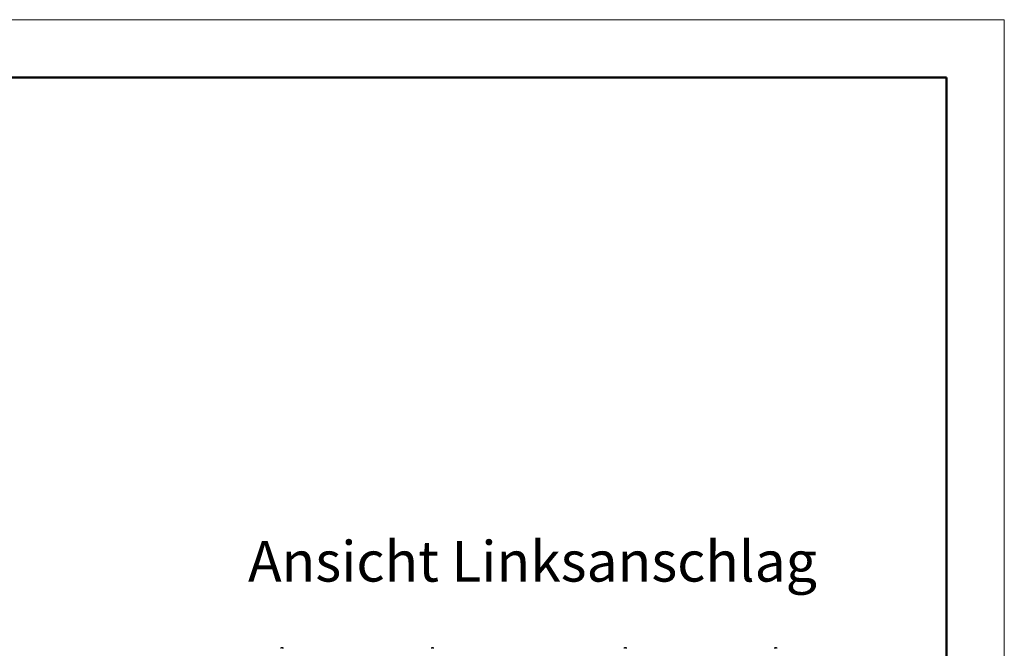
# Model space of a CAD drawing. Units: millimetres. Extents: x 150 to 12450, y 150 to 8760.
# Drawn here: x 9897 to 12450, y 7131 to 8760 of the extents above; entities that cross this region are included whole.
import ezdxf

# ---------------------------------------------------------------- set-up
doc = ezdxf.new("R2010")
doc.units = ezdxf.units.MM
doc.header["$LTSCALE"] = 30
for name, color, linetype in [('KONTUR', 2, 'Continuous'), ('RAHMEN', 7, 'Continuous'), ('TEXT', 7, 'Continuous')]:
    doc.layers.add(name, color=color, linetype=linetype)
doc.styles.add('SLDTEXTSTYLE0', font='TXT', dxfattribs={"width": 0.75})

msp = doc.modelspace()

# ---------------------------------------------------------------- linework, layer by layer
at = {"layer": 'KONTUR'}
for p, q in [((10575.42, 7131.45), (10575.41, 7131.47)), ((10576.53, 7131.71), (10576.88, 7131.71)), ((10576.88, 7131.71), (10576.88, 7131.45)), ((10577.91, 7131.45), (10577.91, 7131.71)), ((10577.91, 7131.71), (10578.27, 7131.71)), ((10579.39, 7131.47), (10579.38, 7131.45)), ((10966.59, 7131.71), (10966.4, 7131.71)), ((10966.79, 7131.71), (10967.26, 7131.71)), ((10968.01, 7131.71), (10967.54, 7131.71)), ((10967.55, 7131.52), (10967.54, 7131.71)), ((10968.21, 7131.71), (10968.4, 7131.71)), ((11465.42, 7131.45), (11465.41, 7131.47)), ((11466.53, 7131.71), (11466.88, 7131.71)), ((11466.88, 7131.71), (11466.88, 7131.45)), ((11467.91, 7131.45), (11467.91, 7131.71)), ((11467.91, 7131.71), (11468.27, 7131.71)), ((11469.39, 7131.47), (11469.38, 7131.45)), ((11856.39, 7131.71), (11856.42, 7131.71)), ((11856.43, 7131.71), (11856.42, 7131.71)), ((11857.13, 7131.71), (11857.63, 7131.71)), ((11857.67, 7131.71), (11857.63, 7131.71)), ((11858.37, 7131.71), (11858.41, 7131.71))]:
    msp.add_line(p, q, dxfattribs=at)
at = {"layer": 'KONTUR', "flags": 128}
msp.add_lwpolyline([(10968.21, 7131.67), (10968.14, 7131.69), (10968.01, 7131.71)], dxfattribs=at)
at = {"layer": 'KONTUR'}
for centre, radius, start, end in [((10577.4, 7125.29), 6.5, 107.86258, 126.35837), ((10577.4, 7125.29), 6.48, 97.69676, 107.83513), ((10577.4, 7124.29), 7.18, 85.88569, 94.11431), ((10577.4, 7125.29), 6.48, 72.16487, 82.30324), ((10577.4, 7125.29), 6.5, 53.64163, 72.13742), ((10967.4, 7125.29), 6.5, 101.97543, 126.35837), ((10967.21, 7126.16), 5.61, 98.3355, 109.21283), ((10965.57, 7130.42), 1.05, 79.24907, 100.75093), ((10967.61, 7126.16), 5.61, 98.3355, 109.21283), ((10966.77, 7130.41), 1.39, 49.01024, 69.62438), ((10967.94, 7130.6), 1.18, 109.59292, 117.25755), ((10968.16, 7125.34), 6.13, 85.54865, 94.45135), ((10967.72, 7130.41), 1.39, 49.01024, 69.62438), ((10967.59, 7126.19), 5.57, 78.02321, 81.67909), ((10967.4, 7125.29), 6.5, 53.64163, 78.02457), ((11467.4, 7125.29), 6.5, 107.86258, 126.35837), ((11467.4, 7125.29), 6.48, 97.69676, 107.83513), ((11467.4, 7124.29), 7.18, 85.88569, 94.11431), ((11467.4, 7125.29), 6.48, 72.16487, 82.30324), ((11467.4, 7125.29), 6.5, 53.64163, 72.13742), ((11857.4, 7125.29), 6.5, 98.93123, 126.35837), ((11857.09, 7128.15), 3.62, 100.68768, 114.09827), ((11855.96, 7128.04), 3.43, 84.04436, 95.95564), ((11857.8, 7128.15), 3.62, 100.68768, 114.09827), ((11856.98, 7128.42), 3.35, 64.87289, 78.79724), ((11857, 7128.15), 3.62, 65.90173, 79.31232), ((11857.72, 7128.42), 3.35, 64.87289, 78.79724), ((11858.77, 7127.71), 3.76, 84.31367, 95.68633), ((11857.4, 7125.29), 6.5, 53.64163, 81.06877)]:
    msp.add_arc(centre, radius, start, end, dxfattribs=at)
msp.add_open_spline([(10968.01, 7131.71), (10968, 7131.62), (10967.99, 7131.51), (10967.98, 7131.41), (10967.98, 7131.38)], degree=3, knots=[0, 0, 0, 0, 0.7908931, 1, 1, 1, 1], dxfattribs=at)
at = {"layer": 'RAHMEN', "color": 7, "linetype": 'Continuous', "lineweight": 18}
for p, q in [((450, 8760), (12450, 8760)), ((12450, 8760), (12450, 150))]:
    msp.add_line(p, q, dxfattribs=at)
at = {"layer": 'RAHMEN', "color": 7, "linetype": 'Continuous', "lineweight": 50}
for p, q in [((12300, 8610), (600, 8610)), ((12300, 300), (12300, 8610))]:
    msp.add_line(p, q, dxfattribs=at)

# ---------------------------------------------------------------- texts
at = {"layer": 'TEXT', "insert": (10489.16, 7408.44), "char_height": 105, "attachment_point": 1, "style": 'SLDTEXTSTYLE0'}
msp.add_mtext('Ansicht Linksanschlag', dxfattribs=at)

doc.saveas('drawing.dxf')
